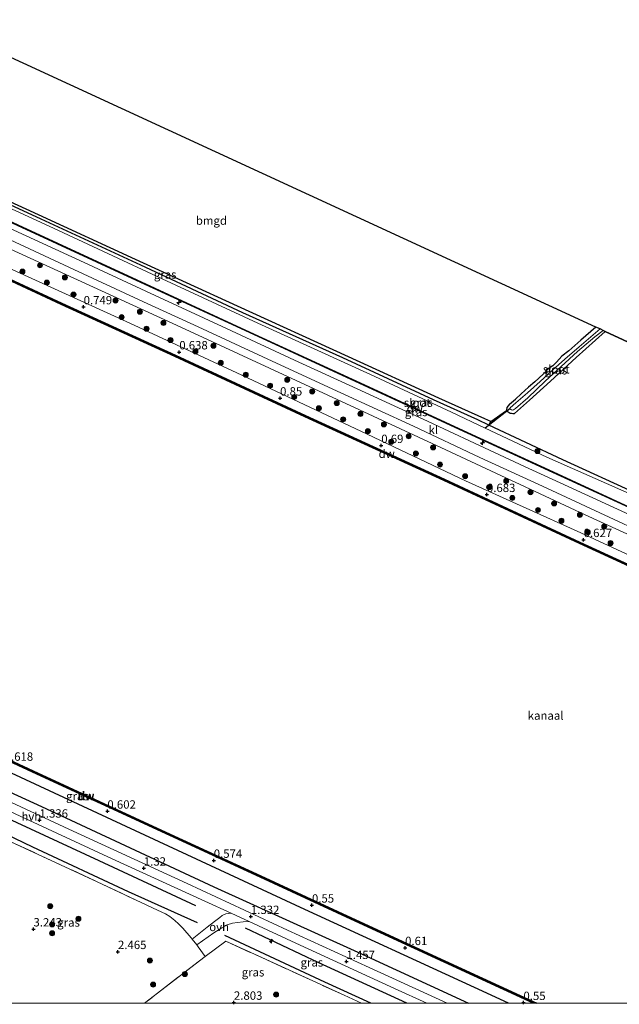
# Model space of a CAD drawing. Units: metres. Extents: x 140000 to 147098, y 443750 to 446931.
# Drawn here: x 146468 to 146647, y 443750 to 444044 of the extents above; entities that cross this region are included whole.
import ezdxf
from ezdxf.enums import TextEntityAlignment as Align

# ---------------------------------------------------------------- set-up
doc = ezdxf.new("R2010")
doc.units = ezdxf.units.M
doc.linetypes.add('IE-TERREINAFSCHEIDING', pattern=[10, 8, -2])
doc.layers.get('0').update_dxf_attribs({"lineweight": 25})
for name, color, linetype, lineweight in [('B-ME-AL-OVERIG-S-B1', 7, 'Continuous', 18), ('B-ME-GC-DAMWAND-GV-B6', 10, 'Continuous', 25), ('B-ME-GC-DAMWAND-L-B1', 10, 'Continuous', 25), ('B-ME-GR-BOMENRIJ-L-B1', 10, 'Continuous', 25), ('B-ME-GR-BOOM-S-B1', 93, 'Continuous', 18), ('B-ME-GR-BOS-GV-B6', 10, 'Continuous', 25), ('B-ME-GW-HOOGTEPUNT-S-B1', 10, 'Continuous', 25), ('B-ME-GW-INSTEEKWATERGANG-L-B1', 10, 'Continuous', 25), ('B-ME-GW-KRUINLIJN-L-B1', 93, 'Continuous', 18), ('B-ME-GW-TEENLIJN-L-B1', 93, 'Continuous', 18), ('B-ME-IE-GRASLAND-GV-B6', 93, 'Continuous', 18), ('B-ME-IE-GRONDWERKLIJN-GROND_INGERICHT-GV-B6', 253, 'Continuous', 18), ('B-ME-IE-TERREINAFSCHEIDING-DOORGANG-L-B1', 8, 'IE-TERREINAFSCHEIDING-KUNSTMATIG-OPEN', 18), ('B-ME-IE-TERREINAFSCHEIDING-HAAGRASTER-L-B1', 10, 'Continuous', 25), ('B-ME-IE-TERREINAFSCHEIDING-RASTERHEKWERK-L-B1', 8, 'IE-TERREINAFSCHEIDING', 18), ('B-ME-KG-KADASTRAAL-OPNAMEDTMGRENS-L-B1', 10, 'Continuous', 25), ('B-ME-KW-DUIKER-L-B1', 10, 'Continuous', 25), ('B-ME-OB-WATERLIJN-L-B1', 133, 'OB-WATERLIJN', 18), ('B-ME-OG-WATER-GV-B6', 153, 'Continuous', 18), ('B-ME-VH-VERH_SOORT-HALF_VERHARDING-GV-B6', 8, 'IE-TERREINAFSCHEIDING-NATUURLIJK-HOUTWAL', 18), ('B-ME-VH-VERH_SOORT-KLINKERS-GV-B6', 8, 'IE-TERREINAFSCHEIDING-NATUURLIJK-HOUTWAL', 18), ('B-ME-VH-VERH_SOORT-ONVERHARD-GV-B6', 8, 'Continuous', 18)]:
    doc.layers.add(name, color=color, linetype=linetype, lineweight=lineweight)
doc.styles.add('NLCS-ISO', font='NLCS-ISO.TTF')
doc.linetypes.add('IE-TERREINAFSCHEIDING-KUNSTMATIG-OPEN', pattern='A,7,-1.5,[67,NLCS.SHX,S=0.75,R=0,X=0,Y=0],-1.5', length=10)
doc.linetypes.add('IE-TERREINAFSCHEIDING-NATUURLIJK-HOUTWAL', pattern='A,7,-1.5,[67,NLCS.SHX,S=0.75,R=45,X=0,Y=0],-1.5,7,-1.5,[70,NLCS.SHX,S=0.75,R=0,X=0,Y=0],-1.5', length=20)
doc.linetypes.add('OB-WATERLIJN', pattern='A,10,[32,NLCS.SHX,S=2,R=0,X=0,Y=0],-12', length=22)

# ---------------------------------------------------------------- blocks, each defined once
blk = doc.blocks.new('boom')
blk.add_hatch(color=256).paths.add_polyline_path([(-0.75, 0, 1), (0.75, 0, 1)])
blk.add_circle((0, 0), 0.75)
blk = doc.blocks.new('hecto')
for p, q in [((0, 0.625), (-0.625, 0)), ((0, -0.625), (0, 0.625)), ((-0.625, 0), (0.625, 0)), ((0.625, 0), (0, -0.625))]:
    blk.add_line(p, q)
blk = doc.blocks.new('hoogtepunt')
for p, q in [((-0.5, 0), (0.5, 0)), ((0, 0.5), (0, -0.5))]:
    blk.add_line(p, q)

msp = doc.modelspace()

# ---------------------------------------------------------------- linework, layer by layer
at = {"layer": 'B-ME-GC-DAMWAND-GV-B6'}
for points in [[(146651.738, 443897.552, 3.134), (146627.631, 443908.699, 3.074), (146602.072, 443920.432, 3.074), (146571.208, 443934.674, 2.896), (146536.969, 443950.454, 2.896), (146503.168, 443966.068, 3.017), (146467.585, 443982.468, 2.989), (146438.604, 443995.815, 2.993), (146412.517, 444007.858, 3.197), (146412.602, 444008.039, 2.623), (146438.689, 443996, 2.623), (146467.67, 443982.653, 2.623), (146503.253, 443966.253, 2.623), (146537.054, 443950.639, 2.623), (146571.293, 443934.859, 2.623), (146602.157, 443920.617, 2.623), (146627.716, 443908.884, 2.623), (146651.823, 443897.736, 2.623)], [(146670.51, 443871.364, -0.16), (146635.552, 443887.451, -0.16), (146595.078, 443906.268, -0.16), (146553.539, 443925.319, -0.16), (146514.603, 443943.277, -0.16), (146480.676, 443958.884, -0.16), (146446.536, 443974.7, -0.16), (146415.724, 443988.85, -0.16), (146404.508, 443994.14, -0.16), (146404.695, 443994.543, 0.563), (146415.911, 443989.251, 0.392), (146446.721, 443975.102, 0.453), (146480.861, 443959.286, 0.509), (146514.788, 443943.679, 0.453), (146553.724, 443925.721, 0.437), (146595.263, 443906.67, 0.437), (146635.738, 443887.852, 0.457), (146670.696, 443871.765, 0.409)], [(146670.51, 443871.364, -0.16), (146635.552, 443887.451, -0.16), (146595.078, 443906.268, -0.16), (146553.539, 443925.319, -0.16), (146514.603, 443943.277, -0.16), (146480.676, 443958.884, -0.16), (146446.536, 443974.7, -0.16), (146415.724, 443988.85, -0.16), (146404.508, 443994.14, -0.16), (146404.695, 443994.543, 0.563), (146415.911, 443989.251, 0.392), (146446.721, 443975.102, 0.453), (146480.861, 443959.286, 0.509), (146514.788, 443943.679, 0.453), (146553.724, 443925.721, 0.437), (146595.263, 443906.67, 0.437), (146635.738, 443887.852, 0.457), (146670.696, 443871.765, 0.409)], [(146621.7072, 443750, 0.5047), (146595.106, 443762.247, 0.542), (146567.274, 443775.094, 0.542), (146540.099, 443787.698, 0.63), (146513.087, 443800.151, 0.634), (146472.101, 443819.099, 0.61), (146437.131, 443835.349, 0.574), (146403.456, 443850.976, 0.574), (146370.434, 443866.11, 0.574), (146353.759, 443873.847, 0.531), (146353.949, 443874.261, -0.16), (146370.625, 443866.525, -0.16), (146403.647, 443851.391, -0.16), (146437.323, 443835.763, -0.16), (146472.293, 443819.513, -0.16), (146513.278, 443800.565, -0.16), (146540.291, 443788.112, -0.16), (146567.466, 443775.508, -0.16), (146595.297, 443762.662, -0.16), (146622.7996, 443750, -0.16), (146621.7072, 443750, 0.5047)], [(146621.7072, 443750, 0.5047), (146595.106, 443762.247, 0.542), (146567.274, 443775.094, 0.542), (146540.099, 443787.698, 0.63), (146513.087, 443800.151, 0.634), (146472.101, 443819.099, 0.61), (146437.131, 443835.349, 0.574), (146403.456, 443850.976, 0.574), (146370.434, 443866.11, 0.574), (146353.759, 443873.847, 0.531), (146353.949, 443874.261, -0.16), (146370.625, 443866.525, -0.16), (146403.647, 443851.391, -0.16), (146437.323, 443835.763, -0.16), (146472.293, 443819.513, -0.16), (146513.278, 443800.565, -0.16), (146540.291, 443788.112, -0.16), (146567.466, 443775.508, -0.16), (146595.297, 443762.662, -0.16), (146622.7996, 443750, -0.16), (146621.7072, 443750, 0.5047)]]:
    msp.add_polyline3d(points, dxfattribs=at)
at = {"layer": 'B-ME-GC-DAMWAND-L-B1'}
for points in [[(146412.559, 444007.949, 3.197), (146438.646, 443995.907, 2.993), (146467.627, 443982.56, 2.989), (146503.21, 443966.16, 3.017), (146537.011, 443950.546, 2.896), (146571.25, 443934.766, 2.896), (146602.114, 443920.524, 3.074), (146627.673, 443908.791, 3.074), (146651.78, 443897.643, 3.134), (146684.108, 443882.654, 3.186), (146720.586, 443865.789, 3.251), (146757.716, 443848.781, 3.009), (146760.198, 443847.763, 3.1)], [(146751.326, 443834.171, 0.405), (146709.341, 443853.548, 0.409), (146670.596, 443871.55, 0.409), (146635.638, 443887.637, 0.457), (146595.164, 443906.454, 0.437), (146553.624, 443925.505, 0.437), (146514.689, 443943.463, 0.453), (146480.762, 443959.07, 0.509), (146446.622, 443974.886, 0.453), (146415.81, 443989.035, 0.392), (146404.595, 443994.327, 0.563)], [(146622.268, 443750, 0.504), (146595.204, 443762.46, 0.542), (146567.373, 443775.306, 0.542), (146540.198, 443787.91, 0.63), (146513.185, 443800.363, 0.634), (146472.199, 443819.311, 0.61), (146437.229, 443835.561, 0.574), (146403.554, 443851.189, 0.574), (146370.532, 443866.323, 0.574), (146353.856, 443874.06, 0.531)], [(146622.268, 443750, 0.504), (146595.204, 443762.46, 0.542), (146567.373, 443775.306, 0.542), (146540.198, 443787.91, 0.63), (146513.185, 443800.363, 0.634), (146472.199, 443819.311, 0.61), (146437.229, 443835.561, 0.574), (146403.554, 443851.189, 0.574), (146370.532, 443866.323, 0.574), (146353.856, 443874.06, 0.531)]]:
    msp.add_polyline3d(points, dxfattribs=at)
at = {"layer": 'B-ME-GR-BOMENRIJ-L-B1'}
for points in [[(146614.332, 443750, 0.785), (146604.186, 443754.681, 0.792), (146553.454, 443778.016, 0.836), (146502.843, 443801.492, 0.759), (146444.299, 443828.7, 0.759), (146400.981, 443848.869, 0.8), (146352.549, 443871.193, 0.838)], [(146614.332, 443750, 0.785), (146604.186, 443754.681, 0.792), (146553.454, 443778.016, 0.836), (146502.843, 443801.492, 0.759), (146444.299, 443828.7, 0.759), (146400.981, 443848.869, 0.8), (146352.549, 443871.193, 0.838)], [(146350.43, 443866.171, 1.61), (146388.005, 443848.842, 1.3), (146424.248, 443831.962, 1.171), (146474.725, 443808.809, 1.146), (146526.283, 443784.804, 1.199), (146569.34, 443765.229, 1.251), (146602.42, 443750, 1.251)], [(146350.43, 443866.171, 1.61), (146388.005, 443848.842, 1.3), (146424.248, 443831.962, 1.171), (146474.725, 443808.809, 1.146), (146526.283, 443784.804, 1.199), (146569.34, 443765.229, 1.251), (146602.42, 443750, 1.251)], [(146520.859, 443779.171, 1.489), (146492.016, 443792.6, 1.489), (146463.405, 443805.785, 1.687), (146421.411, 443825.361, 1.695), (146384.62, 443842.449, 1.61), (146347.447, 443859.25, 1.917)], [(146345.871, 443855.153, 1.973), (146364.69, 443846.252, 1.929), (146393.816, 443833.165, 1.933), (146423.067, 443819.423, 1.929), (146450.432, 443807.119, 1.933), (146472.059, 443796.77, 1.929), (146500.716, 443783.43, 1.751), (146521.294, 443774.139, 1.671)], [(146573.219, 443750, 1.899), (146559.421, 443756.346, 2.009), (146529.602, 443770.27, 1.598)], [(146573.219, 443750, 1.899), (146559.421, 443756.346, 2.009), (146529.602, 443770.27, 1.598)], [(146583.967, 443750, 1.562), (146557.702, 443762.061, 1.602), (146535.726, 443772.418, 1.541)], [(146583.967, 443750, 1.562), (146557.702, 443762.061, 1.602), (146535.726, 443772.418, 1.541)]]:
    msp.add_polyline3d(points, dxfattribs=at)
at = {"layer": 'B-ME-GR-BOS-GV-B6'}
msp.add_polyline3d([(146652.844, 443902.277, 3.223), (146630.657, 443912.434, 3.074), (146608.49, 443922.825, 3.074), (146609.063, 443923.906, 2.997), (146613.815, 443927.144, 3.047), (146614.006, 443926.957, 3.059), (146614.555, 443926.559, 3.093), (146614.857, 443926.41, 3.108), (146615.299, 443926.341, 3.114), (146615.635, 443926.331, 3.124), (146616.186, 443926.295, 3.234), (146620.69, 443930.304, 3.202), (146626.97, 443935.998, 3.195), (146634.56, 443943.077, 3.22), (146643.287, 443950.772, 3.098), (146686.325, 443930.835, 3.231)], dxfattribs=at)
at = {"layer": 'B-ME-GW-INSTEEKWATERGANG-L-B1'}
for p, q in [((146614.632, 443929.101, 3.014), (146616.466, 443930.594, 2.93)), ((146620.69, 443930.304, 3.202), (146616.186, 443926.295, 3.234))]:
    msp.add_line(p, q, dxfattribs=at)
for points in [[(146652.844, 443902.277, 3.223), (146630.657, 443912.434, 3.074), (146608.49, 443922.825, 3.074), (146605.158, 443924.387, 3.074), (146591.932, 443930.418, 3.078), (146564.86, 443942.926, 3.078), (146534.977, 443956.374, 3.074), (146504.509, 443970.625, 3.098), (146474.636, 443984.384, 3.098), (146442.848, 443999.059, 3.098), (146414.464, 444011.638, 3.234)], [(146640.48, 443952.135, 3.007), (146636.031, 443948.233, 3.007), (146632.453, 443945.056, 2.968), (146630.309, 443943.386, 3.119), (146628.739, 443941.583, 3.128), (146627.609, 443940.52, 3.095), (146626.279, 443939.664, 3.05), (146624.706, 443938.049, 3.002), (146622.274, 443935.771, 2.961), (146620.396, 443934.119, 2.953), (146618.163, 443932.13, 2.939), (146616.466, 443930.594, 2.93)], [(146643.287, 443950.772, 3.098), (146634.56, 443943.077, 3.22), (146626.97, 443935.998, 3.195), (146620.69, 443930.304, 3.202)], [(146614.632, 443929.101, 3.014), (146613.907, 443928.035, 3.047), (146613.777, 443927.369, 3.046), (146613.815, 443927.144, 3.047), (146614.006, 443926.957, 3.059), (146614.555, 443926.559, 3.093), (146614.857, 443926.41, 3.108), (146615.299, 443926.341, 3.114), (146615.635, 443926.331, 3.124), (146616.186, 443926.295, 3.234)]]:
    msp.add_polyline3d(points, dxfattribs=at)
at = {"layer": 'B-ME-GW-KRUINLIJN-L-B1'}
msp.add_polyline3d([(146953.9813, 443750, 3.0384), (146928.702, 443761.801, 3.055), (146899.849, 443775.082, 2.999), (146883.321, 443782.649, 3.043), (146871.853, 443787.374, 2.979), (146863.664, 443791.32, 2.974), (146856.515, 443795.265, 3.1), (146841.952, 443801.953, 3.092), (146820.208, 443811.955, 3.023), (146797.056, 443822.617, 3.019), (146779.917, 443830.518, 3.096), (146772.091, 443834.046, 3.1), (146763.394, 443837.709, 3.08), (146754.625, 443841.635, 2.896), (146734.227, 443851.243, 3.025), (146705.752, 443864.517, 2.981), (146675.907, 443878.388, 2.973), (146637.324, 443896.009, 2.953), (146595.682, 443915.424, 2.973), (146552.167, 443935.547, 2.973), (146515.085, 443952.675, 2.953), (146463.08, 443976.538, 3.005), (146431.037, 443991.283, 2.969), (146408.817, 444001.435, 3.072)], dxfattribs=at)
msp.add_polyline3d([(146953.9813, 443750, 3.0384), (146928.702, 443761.801, 3.055), (146899.849, 443775.082, 2.999), (146883.321, 443782.649, 3.043), (146871.853, 443787.374, 2.979), (146863.664, 443791.32, 2.974), (146856.515, 443795.265, 3.1), (146841.952, 443801.953, 3.092), (146820.208, 443811.955, 3.023), (146797.056, 443822.617, 3.019), (146779.917, 443830.518, 3.096), (146772.091, 443834.046, 3.1), (146763.394, 443837.709, 3.08), (146754.625, 443841.635, 2.896), (146734.227, 443851.243, 3.025), (146705.752, 443864.517, 2.981), (146675.907, 443878.388, 2.973), (146637.324, 443896.009, 2.953), (146595.682, 443915.424, 2.973), (146552.167, 443935.547, 2.973), (146515.085, 443952.675, 2.953), (146463.08, 443976.538, 3.005), (146431.037, 443991.283, 2.969), (146408.817, 444001.435, 3.072)], dxfattribs=at)
at = {"layer": 'B-ME-GW-TEENLIJN-L-B1'}
msp.add_polyline3d([(146406.238, 443996.618, 0.692), (146429.608, 443986.017, 0.755), (146459.341, 443972.367, 0.755), (146501.136, 443953.298, 0.816), (146533.143, 443938.433, 0.864), (146570.226, 443920.969, 0.78), (146601.498, 443906.203, 0.763), (146635.966, 443890.602, 0.767), (146667.165, 443876.181, 0.812), (146704.202, 443858.934, 0.775), (146724.952, 443849.365, 0.78), (146742.221, 443841.423, 0.634), (146752.411, 443836.623, 0.634), (146769.822, 443828.495, 0.636), (146799.769, 443814.747, 0.656), (146829.712, 443800.607, 0.676), (146857.222, 443788.139, 0.716), (146885.696, 443774.729, 0.716), (146906.753, 443765.351, 0.716), (146929.379, 443754.629, 0.716), (146939.5372, 443750, 0.7142)], dxfattribs=at)
msp.add_polyline3d([(146406.238, 443996.618, 0.692), (146429.608, 443986.017, 0.755), (146459.341, 443972.367, 0.755), (146501.136, 443953.298, 0.816), (146533.143, 443938.433, 0.864), (146570.226, 443920.969, 0.78), (146601.498, 443906.203, 0.763), (146635.966, 443890.602, 0.767), (146667.165, 443876.181, 0.812), (146704.202, 443858.934, 0.775), (146724.952, 443849.365, 0.78), (146742.221, 443841.423, 0.634), (146752.411, 443836.623, 0.634), (146769.822, 443828.495, 0.636), (146799.769, 443814.747, 0.656), (146829.712, 443800.607, 0.676), (146857.222, 443788.139, 0.716), (146885.696, 443774.729, 0.716), (146906.753, 443765.351, 0.716), (146929.379, 443754.629, 0.716), (146939.5372, 443750, 0.7142)], dxfattribs=at)
at = {"layer": 'B-ME-IE-GRASLAND-GV-B6'}
for points in [[(146651.388, 443901.972, 2.623), (146625.857, 443913.237, 2.623), (146607.364, 443921.945, 2.623), (146597.356, 443926.658, 2.623), (146573.113, 443937.959, 2.623), (146539.482, 443953.279, 2.623), (146510.817, 443966.539, 2.623), (146478.375, 443981.649, 2.623), (146440.779, 443998.95, 2.623), (146414.258, 444010.9, 2.623), (146414.464, 444011.638, 3.234), (146442.848, 443999.059, 3.098), (146474.636, 443984.384, 3.098), (146504.509, 443970.625, 3.098), (146534.977, 443956.374, 3.074), (146564.86, 443942.926, 3.078), (146591.932, 443930.418, 3.078), (146605.158, 443924.387, 3.074), (146608.49, 443922.825, 3.074)], [(146414.464, 444011.638, 3.234), (146414.428, 444012.842, 3.387), (146442.103, 444000.247, 3.223), (146473.924, 443985.648, 3.223), (146502.884, 443972.315, 3.223), (146533.357, 443958.376, 3.186), (146566.574, 443943.214, 3.19), (146593.539, 443930.858, 3.275), (146607.255, 443924.652, 3.114), (146609.063, 443923.906, 2.997), (146608.49, 443922.825, 3.074), (146605.158, 443924.387, 3.074), (146591.932, 443930.418, 3.078), (146564.86, 443942.926, 3.078), (146534.977, 443956.374, 3.074), (146504.509, 443970.625, 3.098), (146474.636, 443984.384, 3.098), (146442.848, 443999.059, 3.098), (146414.464, 444011.638, 3.234)], [(146663.69, 443890.021, 3.162), (146646.955, 443897.688, 3.137), (146629.815, 443905.515, 3.192), (146619.129, 443910.452, 3.224), (146604.21, 443917.404, 3.18), (146588.878, 443924.553, 3.179), (146569.179, 443933.625, 3.168), (146550.375, 443942.277, 3.2), (146530.061, 443951.73, 3.23), (146508.743, 443961.523, 3.204), (146487.526, 443971.416, 3.181), (146466.54, 443981.105, 3.154), (146445.637, 443990.76, 3.145), (146429.088, 443998.261, 3.142), (146409.645, 444007.245, 3.182), (146412.517, 444007.858, 3.197), (146438.604, 443995.815, 2.993), (146467.585, 443982.468, 2.989), (146503.168, 443966.068, 3.017), (146536.969, 443950.454, 2.896), (146571.208, 443934.674, 2.896), (146602.072, 443920.432, 3.074), (146627.631, 443908.699, 3.074), (146651.738, 443897.552, 3.134)], [(146675.907, 443878.388, 2.973), (146637.324, 443896.009, 2.953), (146595.682, 443915.424, 2.973), (146552.167, 443935.547, 2.973), (146515.085, 443952.675, 2.953), (146463.08, 443976.538, 3.005), (146431.037, 443991.283, 2.969), (146408.817, 444001.435, 3.072), (146408.518, 444004.558, 3.161), (146423.753, 443997.415, 3.164), (146446.599, 443986.946, 3.111), (146462.43, 443979.639, 3.127), (146484.396, 443969.365, 3.146), (146505.295, 443959.69, 3.141), (146521.574, 443952.158, 3.203), (146543.761, 443941.932, 3.189), (146564.253, 443932.47, 3.196), (146585.955, 443922.455, 3.206), (146605.841, 443913.169, 3.158), (146624.491, 443904.612, 3.106), (146644.486, 443895.344, 3.121), (146664.146, 443886.131, 3.1)], [(146675.907, 443878.388, 2.973), (146637.324, 443896.009, 2.953), (146595.682, 443915.424, 2.973), (146552.167, 443935.547, 2.973), (146515.085, 443952.675, 2.953), (146463.08, 443976.538, 3.005), (146431.037, 443991.283, 2.969), (146408.817, 444001.435, 3.072), (146408.518, 444004.558, 3.161), (146423.753, 443997.415, 3.164), (146446.599, 443986.946, 3.111), (146462.43, 443979.639, 3.127), (146484.396, 443969.365, 3.146), (146505.295, 443959.69, 3.141), (146521.574, 443952.158, 3.203), (146543.761, 443941.932, 3.189), (146564.253, 443932.47, 3.196), (146585.955, 443922.455, 3.206), (146605.841, 443913.169, 3.158), (146624.491, 443904.612, 3.106), (146644.486, 443895.344, 3.121), (146664.146, 443886.131, 3.1)], [(146667.165, 443876.181, 0.812), (146635.966, 443890.602, 0.767), (146601.498, 443906.203, 0.763), (146570.226, 443920.969, 0.78), (146533.143, 443938.433, 0.864), (146501.136, 443953.298, 0.816), (146459.341, 443972.367, 0.755), (146429.608, 443986.017, 0.755), (146406.238, 443996.618, 0.692), (146408.817, 444001.435, 3.072), (146431.037, 443991.283, 2.969), (146463.08, 443976.538, 3.005), (146515.085, 443952.675, 2.953), (146552.167, 443935.547, 2.973), (146595.682, 443915.424, 2.973), (146637.324, 443896.009, 2.953), (146675.907, 443878.388, 2.973)], [(146667.165, 443876.181, 0.812), (146635.966, 443890.602, 0.767), (146601.498, 443906.203, 0.763), (146570.226, 443920.969, 0.78), (146533.143, 443938.433, 0.864), (146501.136, 443953.298, 0.816), (146459.341, 443972.367, 0.755), (146429.608, 443986.017, 0.755), (146406.238, 443996.618, 0.692), (146408.817, 444001.435, 3.072), (146431.037, 443991.283, 2.969), (146463.08, 443976.538, 3.005), (146515.085, 443952.675, 2.953), (146552.167, 443935.547, 2.973), (146595.682, 443915.424, 2.973), (146637.324, 443896.009, 2.953), (146675.907, 443878.388, 2.973)], [(146670.696, 443871.765, 0.409), (146635.738, 443887.852, 0.457), (146595.263, 443906.67, 0.437), (146553.724, 443925.721, 0.437), (146514.788, 443943.679, 0.453), (146480.861, 443959.286, 0.509), (146446.721, 443975.102, 0.453), (146415.911, 443989.251, 0.392), (146404.695, 443994.543, 0.563), (146406.238, 443996.618, 0.692), (146429.608, 443986.017, 0.755), (146459.341, 443972.367, 0.755), (146501.136, 443953.298, 0.816), (146533.143, 443938.433, 0.864), (146570.226, 443920.969, 0.78), (146601.498, 443906.203, 0.763), (146635.966, 443890.602, 0.767), (146667.165, 443876.181, 0.812)], [(146670.696, 443871.765, 0.409), (146635.738, 443887.852, 0.457), (146595.263, 443906.67, 0.437), (146553.724, 443925.721, 0.437), (146514.788, 443943.679, 0.453), (146480.861, 443959.286, 0.509), (146446.721, 443975.102, 0.453), (146415.911, 443989.251, 0.392), (146404.695, 443994.543, 0.563), (146406.238, 443996.618, 0.692), (146429.608, 443986.017, 0.755), (146459.341, 443972.367, 0.755), (146501.136, 443953.298, 0.816), (146533.143, 443938.433, 0.864), (146570.226, 443920.969, 0.78), (146601.498, 443906.203, 0.763), (146635.966, 443890.602, 0.767), (146667.165, 443876.181, 0.812)], [(146641.804, 443951.585, 2.58), (146635.516, 443946.23, 2.63), (146631.199, 443942.568, 2.661), (146627.503, 443939.23, 2.681), (146623.807, 443935.9, 2.661), (146620.019, 443932.456, 2.578), (146616.609, 443929.456, 2.62), (146614.849, 443928.026, 2.73), (146614.751, 443927.699, 2.72), (146615.259, 443927.369, 2.727), (146615.502, 443927.312, 2.729), (146615.892, 443927.423, 2.732), (146616.509, 443927.75, 2.724), (146620.163, 443931.015, 2.652), (146625.353, 443935.918, 2.71), (146630.078, 443940.323, 2.725), (146635.039, 443944.814, 2.669), (146640.231, 443949.179, 2.603), (146642.699, 443951.105, 2.577), (146643.287, 443950.772, 3.098), (146634.56, 443943.077, 3.22), (146626.97, 443935.998, 3.195), (146620.69, 443930.304, 3.202), (146616.186, 443926.295, 3.234), (146615.635, 443926.331, 3.124), (146615.299, 443926.341, 3.114), (146614.857, 443926.41, 3.108), (146614.555, 443926.559, 3.093), (146614.006, 443926.957, 3.059), (146613.815, 443927.144, 3.047), (146613.777, 443927.369, 3.046), (146613.907, 443928.035, 3.047), (146614.632, 443929.101, 3.014), (146616.466, 443930.594, 2.93), (146618.163, 443932.13, 2.939), (146620.396, 443934.119, 2.953), (146622.274, 443935.771, 2.961), (146624.706, 443938.049, 3.002), (146626.279, 443939.664, 3.05), (146627.609, 443940.52, 3.095), (146628.739, 443941.583, 3.128), (146630.309, 443943.386, 3.119), (146632.453, 443945.056, 2.968), (146636.031, 443948.233, 3.007), (146640.48, 443952.135, 3.007), (146640.498, 443952.127, 2.884), (146641.804, 443951.585, 2.58)], [(146608.49, 443922.825, 3.074), (146630.657, 443912.434, 3.074), (146652.844, 443902.277, 3.223)], [(146596.0213, 443750, 1.4903), (146572.747, 443760.653, 1.372), (146548.31, 443771.884, 1.4), (146518.301, 443785.816, 1.384), (146482.95, 443802.062, 1.412), (146451.314, 443816.69, 1.453), (146417.802, 443832.07, 1.481), (146383.841, 443847.792, 1.481), (146349.296, 443863.506, 1.395), (146353.759, 443873.847, 0.531), (146370.434, 443866.11, 0.574), (146403.456, 443850.976, 0.574), (146437.131, 443835.349, 0.574), (146472.101, 443819.099, 0.61), (146513.087, 443800.151, 0.634), (146540.099, 443787.698, 0.63), (146567.274, 443775.094, 0.542), (146595.106, 443762.247, 0.542), (146621.7072, 443750, 0.5047), (146596.0213, 443750, 1.4903)], [(146596.0213, 443750, 1.4903), (146572.747, 443760.653, 1.372), (146548.31, 443771.884, 1.4), (146518.301, 443785.816, 1.384), (146482.95, 443802.062, 1.412), (146451.314, 443816.69, 1.453), (146417.802, 443832.07, 1.481), (146383.841, 443847.792, 1.481), (146349.296, 443863.506, 1.395), (146353.759, 443873.847, 0.531), (146370.434, 443866.11, 0.574), (146403.456, 443850.976, 0.574), (146437.131, 443835.349, 0.574), (146472.101, 443819.099, 0.61), (146513.087, 443800.151, 0.634), (146540.099, 443787.698, 0.63), (146567.274, 443775.094, 0.542), (146595.106, 443762.247, 0.542), (146621.7072, 443750, 0.5047), (146596.0213, 443750, 1.4903)], [(146466.902, 443806.65, 1.368), (146495.905, 443793.185, 1.34), (146523.582, 443780.55, 1.344), (146531.47, 443776.909, 1.357), (146529.906, 443776.689, 1.356), (146528.812, 443776.241, 1.356), (146528.114, 443775.668, 1.356), (146526.49, 443774.424, 1.396), (146524.264, 443772.731, 1.473), (146519.843, 443769.151, 1.828), (146519.496, 443769.593, 1.828), (146517.04, 443772.398, 1.775), (146515.753, 443773.695, 1.719), (146514.635, 443774.717, 1.719), (146513.089, 443775.957, 1.719), (146511.839, 443776.709, 1.683), (146509.478, 443777.869, 1.683), (146504.562, 443780.121, 1.828), (146491.418, 443786.325, 1.973), (146465.651, 443798.284, 2.122)], [(146443.191, 443750, 3.2513), (146442.047, 443750.658, 3.235), (146443.992, 443754.563, 3.082), (146445.575, 443757.698, 2.824), (146454.776, 443776.438, 3.573), (146465.651, 443798.284, 2.122), (146491.418, 443786.325, 1.973), (146504.562, 443780.121, 1.828), (146509.478, 443777.869, 1.683), (146511.839, 443776.709, 1.683), (146513.089, 443775.957, 1.719), (146514.635, 443774.717, 1.719), (146515.753, 443773.695, 1.719), (146517.04, 443772.398, 1.775), (146519.496, 443769.593, 1.828), (146519.843, 443769.151, 1.828), (146521.2, 443767.422, 1.828), (146521.639, 443766.862, 1.828), (146523.657, 443764.019, 2.021), (146505.5935, 443750, 2.6649), (146443.191, 443750, 3.2513)], [(146443.191, 443750, 3.2513), (146442.047, 443750.658, 3.235), (146443.992, 443754.563, 3.082), (146445.575, 443757.698, 2.824), (146454.776, 443776.438, 3.573), (146465.651, 443798.284, 2.122), (146491.418, 443786.325, 1.973), (146504.562, 443780.121, 1.828), (146509.478, 443777.869, 1.683), (146511.839, 443776.709, 1.683), (146513.089, 443775.957, 1.719), (146514.635, 443774.717, 1.719), (146515.753, 443773.695, 1.719), (146517.04, 443772.398, 1.775), (146519.496, 443769.593, 1.828), (146519.843, 443769.151, 1.828), (146521.2, 443767.422, 1.828), (146521.639, 443766.862, 1.828), (146523.657, 443764.019, 2.021), (146505.5935, 443750, 2.6649), (146443.191, 443750, 3.2513)], [(146570.4063, 443750, 2.0803), (146565.236, 443752.385, 2.106), (146540.603, 443763.651, 1.929), (146529.916, 443768.522, 1.747), (146523.657, 443764.019, 2.021), (146521.639, 443766.862, 1.828), (146521.2, 443767.422, 1.828), (146526.333, 443771.039, 1.437), (146528.718, 443772.573, 1.408), (146530.242, 443773.464, 1.364), (146531.894, 443773.974, 1.364), (146533.375, 443774.124, 1.364), (146535.038, 443774.317, 1.368), (146536.83, 443774.435, 1.366), (146550.82, 443767.977, 1.388), (146580.305, 443754.405, 1.449), (146589.9935, 443750, 1.4591), (146570.4063, 443750, 2.0803)], [(146570.4063, 443750, 2.0803), (146565.236, 443752.385, 2.106), (146540.603, 443763.651, 1.929), (146529.916, 443768.522, 1.747), (146523.657, 443764.019, 2.021), (146521.639, 443766.862, 1.828), (146521.2, 443767.422, 1.828), (146526.333, 443771.039, 1.437), (146528.718, 443772.573, 1.408), (146530.242, 443773.464, 1.364), (146531.894, 443773.974, 1.364), (146533.375, 443774.124, 1.364), (146535.038, 443774.317, 1.368), (146536.83, 443774.435, 1.366), (146550.82, 443767.977, 1.388), (146580.305, 443754.405, 1.449), (146589.9935, 443750, 1.4591), (146570.4063, 443750, 2.0803)], [(146505.5935, 443750, 2.6649), (146523.657, 443764.019, 2.021), (146529.916, 443768.522, 1.747), (146540.603, 443763.651, 1.929), (146565.236, 443752.385, 2.106), (146570.4063, 443750, 2.0803), (146505.5935, 443750, 2.6649)], [(146505.5935, 443750, 2.6649), (146523.657, 443764.019, 2.021), (146529.916, 443768.522, 1.747), (146540.603, 443763.651, 1.929), (146565.236, 443752.385, 2.106), (146570.4063, 443750, 2.0803), (146505.5935, 443750, 2.6649)]]:
    msp.add_polyline3d(points, dxfattribs=at)
at = {"layer": 'B-ME-IE-GRONDWERKLIJN-GROND_INGERICHT-GV-B6'}
msp.add_polyline3d([(146441.067, 444044.004, 2.991), (146640.48, 443952.135, 3.007), (146636.031, 443948.233, 3.007), (146632.453, 443945.056, 2.968), (146630.309, 443943.386, 3.119), (146628.739, 443941.583, 3.128), (146627.609, 443940.52, 3.095), (146626.279, 443939.664, 3.05), (146624.706, 443938.049, 3.002), (146622.274, 443935.771, 2.961), (146620.396, 443934.119, 2.953), (146618.163, 443932.13, 2.939), (146616.466, 443930.594, 2.93), (146614.632, 443929.101, 3.014), (146613.907, 443928.035, 3.047), (146613.777, 443927.369, 3.046), (146613.815, 443927.144, 3.047), (146609.063, 443923.906, 2.997), (146607.255, 443924.652, 3.114), (146593.539, 443930.858, 3.275), (146566.574, 443943.214, 3.19), (146533.357, 443958.376, 3.186), (146502.884, 443972.315, 3.223), (146473.924, 443985.648, 3.223), (146442.103, 444000.247, 3.223)], dxfattribs=at)
at = {"layer": 'B-ME-IE-TERREINAFSCHEIDING-DOORGANG-L-B1'}
msp.add_polyline3d([(146519.496, 443769.593, 1.828), (146519.843, 443769.151, 1.828), (146521.2, 443767.422, 1.828), (146521.639, 443766.862, 1.828)], dxfattribs=at)
at = {"layer": 'B-ME-IE-TERREINAFSCHEIDING-HAAGRASTER-L-B1'}
msp.add_polyline3d([(146609.063, 443923.906, 2.997), (146607.255, 443924.652, 3.114), (146593.539, 443930.858, 3.275), (146566.574, 443943.214, 3.19), (146533.357, 443958.376, 3.186), (146502.884, 443972.315, 3.223), (146473.924, 443985.648, 3.223), (146442.103, 444000.247, 3.223), (146414.428, 444012.842, 3.387)], dxfattribs=at)
at = {"layer": 'B-ME-IE-TERREINAFSCHEIDING-RASTERHEKWERK-L-B1'}
for p, q in [((146521.639, 443766.862, 1.828), (146523.657, 443764.019, 2.021)), ((146523.657, 443764.019, 2.021), (146505.5935, 443750, 2.6649)), ((146523.657, 443764.019, 2.021), (146505.5935, 443750, 2.6649))]:
    msp.add_line(p, q, dxfattribs=at)
for points in [[(146465.651, 443798.284, 2.122), (146491.418, 443786.325, 1.973), (146504.562, 443780.121, 1.828), (146509.478, 443777.869, 1.683), (146511.839, 443776.709, 1.683), (146513.089, 443775.957, 1.719), (146514.635, 443774.717, 1.719), (146515.753, 443773.695, 1.719), (146517.04, 443772.398, 1.775), (146519.496, 443769.593, 1.828)], [(146523.657, 443764.019, 2.021), (146529.916, 443768.522, 1.747), (146540.603, 443763.651, 1.929), (146565.236, 443752.385, 2.106), (146570.4063, 443750, 2.0803)], [(146523.657, 443764.019, 2.021), (146529.916, 443768.522, 1.747), (146540.603, 443763.651, 1.929), (146565.236, 443752.385, 2.106), (146570.4063, 443750, 2.0803)]]:
    msp.add_polyline3d(points, dxfattribs=at)
at = {"layer": 'B-ME-KG-KADASTRAAL-OPNAMEDTMGRENS-L-B1'}
msp.add_polyline3d([(146686.325, 443930.835, 3.231), (146643.287, 443950.772, 3.098), (146642.699, 443951.105, 2.577), (146641.983, 443951.511, 2.199), (146641.804, 443951.585, 2.58), (146640.498, 443952.127, 2.884), (146640.48, 443952.135, 3.007), (146441.067, 444044.004, 2.991)], dxfattribs=at)
msp.add_polyline3d([(146686.325, 443930.835, 3.231), (146643.287, 443950.772, 3.098), (146642.699, 443951.105, 2.577), (146641.983, 443951.511, 2.199), (146641.804, 443951.585, 2.58), (146640.498, 443952.127, 2.884), (146640.48, 443952.135, 3.007), (146441.067, 444044.004, 2.991)], dxfattribs=at)
at = {"layer": 'B-ME-KW-DUIKER-L-B1'}
msp.add_line((146614.751, 443927.699, 2.72), (146607.364, 443921.945, 2.623), dxfattribs=at)
at = {"layer": 'B-ME-OB-WATERLIJN-L-B1'}
for points in [[(146933.2719, 443750, -0.13), (146916.782, 443757.592, -0.13), (146887.737, 443771.006, -0.13), (146863.091, 443782.373, -0.13), (146832.697, 443796.411, -0.13), (146808.102, 443807.708, -0.13), (146784.434, 443818.699, -0.13), (146758.202, 443830.784, -0.13), (146751.24, 443833.985, -0.13), (146709.255, 443853.362, -0.16), (146670.51, 443871.364, -0.16), (146635.552, 443887.451, -0.16), (146595.078, 443906.268, -0.16), (146553.539, 443925.319, -0.16), (146514.603, 443943.277, -0.16), (146480.676, 443958.884, -0.16), (146446.536, 443974.7, -0.16), (146415.724, 443988.85, -0.16), (146404.508, 443994.14, -0.16)], [(146933.2719, 443750, -0.13), (146916.782, 443757.592, -0.13), (146887.737, 443771.006, -0.13), (146863.091, 443782.373, -0.13), (146832.697, 443796.411, -0.13), (146808.102, 443807.708, -0.13), (146784.434, 443818.699, -0.13), (146758.202, 443830.784, -0.13), (146751.24, 443833.985, -0.13), (146709.255, 443853.362, -0.16), (146670.51, 443871.364, -0.16), (146635.552, 443887.451, -0.16), (146595.078, 443906.268, -0.16), (146553.539, 443925.319, -0.16), (146514.603, 443943.277, -0.16), (146480.676, 443958.884, -0.16), (146446.536, 443974.7, -0.16), (146415.724, 443988.85, -0.16), (146404.508, 443994.14, -0.16)], [(146622.7996, 443750, -0.16), (146595.297, 443762.662, -0.16), (146567.466, 443775.508, -0.16), (146540.291, 443788.112, -0.16), (146513.278, 443800.565, -0.16), (146472.293, 443819.513, -0.16), (146437.323, 443835.763, -0.16), (146403.647, 443851.391, -0.16), (146370.625, 443866.525, -0.16), (146353.949, 443874.261, -0.16)], [(146622.7996, 443750, -0.16), (146595.297, 443762.662, -0.16), (146567.466, 443775.508, -0.16), (146540.291, 443788.112, -0.16), (146513.278, 443800.565, -0.16), (146472.293, 443819.513, -0.16), (146437.323, 443835.763, -0.16), (146403.647, 443851.391, -0.16), (146370.625, 443866.525, -0.16), (146353.949, 443874.261, -0.16)]]:
    msp.add_polyline3d(points, dxfattribs=at)
at = {"layer": 'B-ME-OG-WATER-GV-B6'}
for points in [[(146651.823, 443897.736, 2.623), (146627.716, 443908.884, 2.623), (146602.157, 443920.617, 2.623), (146571.293, 443934.859, 2.623), (146537.054, 443950.639, 2.623), (146503.253, 443966.253, 2.623), (146467.67, 443982.653, 2.623), (146438.689, 443996, 2.623), (146412.602, 444008.039, 2.623), (146414.258, 444010.9, 2.623), (146440.779, 443998.95, 2.623), (146478.375, 443981.649, 2.623), (146510.817, 443966.539, 2.623), (146539.482, 443953.279, 2.623), (146573.113, 443937.959, 2.623), (146597.356, 443926.658, 2.623), (146607.364, 443921.945, 2.623), (146625.857, 443913.237, 2.623), (146651.388, 443901.972, 2.623)], [(146622.7996, 443750, -0.16), (146595.297, 443762.662, -0.16), (146567.466, 443775.508, -0.16), (146540.291, 443788.112, -0.16), (146513.278, 443800.565, -0.16), (146472.293, 443819.513, -0.16), (146437.323, 443835.763, -0.16), (146403.647, 443851.391, -0.16), (146370.625, 443866.525, -0.16), (146353.949, 443874.261, -0.16), (146404.508, 443994.14, -0.16), (146415.724, 443988.85, -0.16), (146446.536, 443974.7, -0.16), (146480.676, 443958.884, -0.16), (146514.603, 443943.277, -0.16), (146553.539, 443925.319, -0.16), (146595.078, 443906.268, -0.16), (146635.552, 443887.451, -0.16), (146670.51, 443871.364, -0.16)], [(146622.7996, 443750, -0.16), (146595.297, 443762.662, -0.16), (146567.466, 443775.508, -0.16), (146540.291, 443788.112, -0.16), (146513.278, 443800.565, -0.16), (146472.293, 443819.513, -0.16), (146437.323, 443835.763, -0.16), (146403.647, 443851.391, -0.16), (146370.625, 443866.525, -0.16), (146353.949, 443874.261, -0.16), (146404.508, 443994.14, -0.16), (146415.724, 443988.85, -0.16), (146446.536, 443974.7, -0.16), (146480.676, 443958.884, -0.16), (146514.603, 443943.277, -0.16), (146553.539, 443925.319, -0.16), (146595.078, 443906.268, -0.16), (146635.552, 443887.451, -0.16), (146670.51, 443871.364, -0.16)], [(146642.699, 443951.105, 2.577), (146640.231, 443949.179, 2.603), (146635.039, 443944.814, 2.669), (146630.078, 443940.323, 2.725), (146625.353, 443935.918, 2.71), (146620.163, 443931.015, 2.652), (146616.509, 443927.75, 2.724), (146615.892, 443927.423, 2.732), (146615.502, 443927.312, 2.729), (146615.259, 443927.369, 2.727), (146614.751, 443927.699, 2.72), (146614.849, 443928.026, 2.73), (146616.609, 443929.456, 2.62), (146620.019, 443932.456, 2.578), (146623.807, 443935.9, 2.661), (146627.503, 443939.23, 2.681), (146631.199, 443942.568, 2.661), (146635.516, 443946.23, 2.63), (146641.804, 443951.585, 2.58), (146641.983, 443951.511, 2.199), (146642.699, 443951.105, 2.577)], [(146933.2719, 443750, -0.13), (146622.7996, 443750, -0.16)], [(146933.2719, 443750, -0.13), (146622.7996, 443750, -0.16)]]:
    msp.add_polyline3d(points, dxfattribs=at)
at = {"layer": 'B-ME-VH-VERH_SOORT-HALF_VERHARDING-GV-B6'}
msp.add_polyline3d([(146589.9935, 443750, 1.4591), (146580.305, 443754.405, 1.449), (146550.82, 443767.977, 1.388), (146536.83, 443774.435, 1.366), (146531.47, 443776.909, 1.357), (146523.582, 443780.55, 1.344), (146495.905, 443793.185, 1.34), (146466.902, 443806.65, 1.368), (146434.988, 443821.578, 1.505), (146405.139, 443835.143, 1.461), (146378.555, 443847.319, 1.392), (146348.348, 443861.22, 1.323), (146349.296, 443863.506, 1.395), (146383.841, 443847.792, 1.481), (146417.802, 443832.07, 1.481), (146451.314, 443816.69, 1.453), (146482.95, 443802.062, 1.412), (146518.301, 443785.816, 1.384), (146548.31, 443771.884, 1.4), (146572.747, 443760.653, 1.372), (146596.0213, 443750, 1.4903), (146589.9935, 443750, 1.4591)], dxfattribs=at)
msp.add_polyline3d([(146589.9935, 443750, 1.4591), (146580.305, 443754.405, 1.449), (146550.82, 443767.977, 1.388), (146536.83, 443774.435, 1.366), (146531.47, 443776.909, 1.357), (146523.582, 443780.55, 1.344), (146495.905, 443793.185, 1.34), (146466.902, 443806.65, 1.368), (146434.988, 443821.578, 1.505), (146405.139, 443835.143, 1.461), (146378.555, 443847.319, 1.392), (146348.348, 443861.22, 1.323), (146349.296, 443863.506, 1.395), (146383.841, 443847.792, 1.481), (146417.802, 443832.07, 1.481), (146451.314, 443816.69, 1.453), (146482.95, 443802.062, 1.412), (146518.301, 443785.816, 1.384), (146548.31, 443771.884, 1.4), (146572.747, 443760.653, 1.372), (146596.0213, 443750, 1.4903), (146589.9935, 443750, 1.4591)], dxfattribs=at)
at = {"layer": 'B-ME-VH-VERH_SOORT-KLINKERS-GV-B6'}
for points in [[(146664.146, 443886.131, 3.1), (146644.486, 443895.344, 3.121), (146624.491, 443904.612, 3.106), (146605.841, 443913.169, 3.158), (146585.955, 443922.455, 3.206), (146564.253, 443932.47, 3.196), (146543.761, 443941.932, 3.189), (146521.574, 443952.158, 3.203), (146505.295, 443959.69, 3.141), (146484.396, 443969.365, 3.146), (146462.43, 443979.639, 3.127)], [(146466.54, 443981.105, 3.154), (146487.526, 443971.416, 3.181), (146508.743, 443961.523, 3.204), (146530.061, 443951.73, 3.23), (146550.375, 443942.277, 3.2), (146569.179, 443933.625, 3.168), (146588.878, 443924.553, 3.179), (146604.21, 443917.404, 3.18), (146619.129, 443910.452, 3.224), (146629.815, 443905.515, 3.192), (146646.955, 443897.688, 3.137), (146663.69, 443890.021, 3.162)]]:
    msp.add_polyline3d(points, dxfattribs=at)
at = {"layer": 'B-ME-VH-VERH_SOORT-ONVERHARD-GV-B6'}
msp.add_polyline3d([(146536.83, 443774.435, 1.366), (146535.038, 443774.317, 1.368), (146533.375, 443774.124, 1.364), (146531.894, 443773.974, 1.364), (146530.242, 443773.464, 1.364), (146528.718, 443772.573, 1.408), (146526.333, 443771.039, 1.437), (146521.2, 443767.422, 1.828), (146519.843, 443769.151, 1.828), (146524.264, 443772.731, 1.473), (146526.49, 443774.424, 1.396), (146528.114, 443775.668, 1.356), (146528.812, 443776.241, 1.356), (146529.906, 443776.689, 1.356), (146531.47, 443776.909, 1.357), (146536.83, 443774.435, 1.366)], dxfattribs=at)

# ---------------------------------------------------------------- block references
at = {"layer": 'B-ME-AL-OVERIG-S-B1', "rotation": 90}
for p in [(146515.855, 443959.486, 3.165), (146606.586, 443917.511, 3.248), (146543.523, 443768.577, 1.88)]:
    msp.add_blockref('hecto', p, dxfattribs=at)
at = {"layer": 'B-ME-GR-BOOM-S-B1', "rotation": 90}
for p in [(146474.32, 443970.574, 2.993), (146469.07, 443968.697, 1.388), (146481.79, 443966.979, 3.046), (146476.383, 443965.403, 1.27), (146484.336, 443961.85, 1.417), (146496.929, 443960.066, 3.026), (146498.733, 443955.099, 1.488), (146504.186, 443956.721, 3.08), (146506.179, 443951.628, 1.624), (146511.233, 443953.365, 3.103), (146513.337, 443948.249, 1.49), (146526.156, 443946.547, 3.129), (146520.795, 443944.828, 1.6), (146528.347, 443941.441, 1.594), (146535.817, 443937.867, 1.596), (146543.114, 443934.606, 1.692), (146548.22, 443936.335, 3.106), (146550.33, 443931.215, 1.598), (146555.695, 443932.849, 3.064), (146563.038, 443929.416, 3.066), (146557.695, 443927.852, 1.489), (146570.101, 443926.153, 3.029), (146564.951, 443924.543, 1.503), (146577.113, 443923.019, 3.073), (146572.327, 443921.025, 1.569), (146584.533, 443919.482, 3.087), (146579.334, 443917.86, 1.617), (146591.816, 443916.153, 3.058), (146586.688, 443914.347, 1.545), (146623.024, 443915.056, 3.366), (146593.901, 443911.035, 1.607), (146601.386, 443907.539, 1.502), (146613.717, 443906.118, 3.017), (146608.596, 443904.277, 1.516), (146620.952, 443902.769, 3.025), (146615.521, 443901.059, 1.506), (146628.012, 443899.4, 3.023), (146623.187, 443897.448, 1.379), (146635.719, 443895.999, 3.027), (146630.196, 443894.226, 1.408), (146638.065, 443890.776, 1.411), (146642.99, 443892.524, 2.988), (146644.891, 443887.553, 1.441), (146477.399, 443779.007, 2.953), (146485.819, 443775.26, 2.541), (146477.94, 443773.566, 3.078), (146477.958, 443770.929, 3.211), (146507.181, 443762.767, 1.969), (146517.642, 443758.725, 2.146), (146508.141, 443755.572, 2.295), (146544.906, 443752.586, 2.678)]:
    msp.add_blockref('boom', p, dxfattribs=at)
at = {"layer": 'B-ME-GW-HOOGTEPUNT-S-B1', "rotation": 90}
for p in [(146487.367, 443958.134, 0.749), (146487.367, 443958.134, 0.749), (146515.954, 443944.663, 0.638), (146515.954, 443944.663, 0.638), (146546.095, 443930.862, 0.85), (146546.095, 443930.862, 0.85), (146576.333, 443916.679, 0.69), (146576.333, 443916.679, 0.69), (146607.924, 443902.029, 0.683), (146607.924, 443902.029, 0.683), (146636.827, 443888.569, 0.627), (146636.827, 443888.569, 0.627), (146474.188, 443804.708, 1.336), (146474.188, 443804.708, 1.336), (146494.465, 443807.39, 0.602), (146494.465, 443807.39, 0.602), (146505.356, 443790.352, 1.32), (146505.356, 443790.352, 1.32), (146526.264, 443792.691, 0.574), (146526.264, 443792.691, 0.574), (146555.618, 443779.301, 0.55), (146555.618, 443779.301, 0.55), (146537.365, 443775.899, 1.332), (146537.365, 443775.899, 1.332), (146472.372, 443772.176, 3.243), (146472.372, 443772.176, 3.243), (146583.465, 443766.603, 0.61), (146583.465, 443766.603, 0.61), (146497.634, 443765.419, 2.465), (146497.634, 443765.419, 2.465), (146565.94, 443762.443, 1.457), (146565.94, 443762.443, 1.457), (146532.298, 443750.267, 2.803), (146532.298, 443750.267, 2.803), (146618.841, 443750.186, 0.55), (146618.841, 443750.186, 0.55)]:
    msp.add_blockref('hoogtepunt', p, dxfattribs=at)

# ---------------------------------------------------------------- texts
at = {"layer": 'B-ME-GC-DAMWAND-GV-B6', "ltscale": 0.2, "style": 'NLCS-ISO'}
for p in [(146586.3803, 443927.7762), (146488.1932, 443811.9494), (146488.1932, 443811.9494)]:
    msp.add_text('dw', height=2.5, dxfattribs=at).set_placement(p, align=Align.MIDDLE_CENTER)
at = {"layer": 'B-ME-GC-DAMWAND-L-B1', "ltscale": 0.2, "style": 'NLCS-ISO'}
for p in [(146586.3494, 443927.7897), (146577.9651, 443914.2594), (146488.0566, 443812.0184), (146488.0566, 443812.0184)]:
    msp.add_text('dw', height=2.5, dxfattribs=at).set_placement(p, align=Align.MIDDLE_CENTER)
at = {"layer": 'B-ME-GW-HOOGTEPUNT-S-B1', "ltscale": 0.2, "style": 'NLCS-ISO'}
for s, p in [('0.749', (146487.367, 443958.134, 0.749)), ('0.749', (146487.367, 443958.134, 0.749)), ('0.638', (146515.954, 443944.663, 0.638)), ('0.638', (146515.954, 443944.663, 0.638)), ('0.85', (146546.095, 443930.862, 0.85)), ('0.85', (146546.095, 443930.862, 0.85)), ('0.69', (146576.333, 443916.679, 0.69)), ('0.69', (146576.333, 443916.679, 0.69)), ('0.683', (146607.924, 443902.029, 0.683)), ('0.683', (146607.924, 443902.029, 0.683)), ('0.627', (146636.827, 443888.569, 0.627)), ('0.627', (146636.827, 443888.569, 0.627)), ('0.618', (146463.766, 443821.704, 0.618)), ('0.618', (146463.766, 443821.704, 0.618)), ('1.336', (146474.188, 443804.708, 1.336)), ('1.336', (146474.188, 443804.708, 1.336)), ('0.602', (146494.465, 443807.39, 0.602)), ('0.602', (146494.465, 443807.39, 0.602)), ('1.32', (146505.356, 443790.352, 1.32)), ('1.32', (146505.356, 443790.352, 1.32)), ('0.574', (146526.264, 443792.691, 0.574)), ('0.574', (146526.264, 443792.691, 0.574)), ('0.55', (146555.618, 443779.301, 0.55)), ('0.55', (146555.618, 443779.301, 0.55)), ('1.332', (146537.365, 443775.899, 1.332)), ('1.332', (146537.365, 443775.899, 1.332)), ('3.243', (146472.372, 443772.176, 3.243)), ('3.243', (146472.372, 443772.176, 3.243)), ('0.61', (146583.465, 443766.603, 0.61)), ('0.61', (146583.465, 443766.603, 0.61)), ('2.465', (146497.634, 443765.419, 2.465)), ('2.465', (146497.634, 443765.419, 2.465)), ('1.457', (146565.94, 443762.443, 1.457)), ('1.457', (146565.94, 443762.443, 1.457)), ('2.803', (146532.298, 443750.267, 2.803)), ('2.803', (146532.298, 443750.267, 2.803)), ('0.55', (146618.841, 443750.186, 0.55)), ('0.55', (146618.841, 443750.186, 0.55))]:
    msp.add_text(s, height=2.5, dxfattribs=at).set_placement(p, align=Align.BOTTOM_LEFT)
at = {"layer": 'B-ME-IE-GRASLAND-GV-B6', "ltscale": 0.2, "style": 'NLCS-ISO'}
for p in [(146511.7455, 443967.8335), (146628.532, 443939.215), (146588.337, 443929.557), (146586.766, 443926.7325), (146485.5016, 443811.9235), (146485.5016, 443811.9235), (146482.852, 443774.142), (146482.852, 443774.142), (146555.5968, 443762.2175), (146555.5968, 443762.2175), (146537.9999, 443759.261), (146537.9999, 443759.261)]:
    msp.add_text('gras', height=2.5, dxfattribs=at).set_placement(p, align=Align.MIDDLE_CENTER)
at = {"layer": 'B-ME-IE-GRONDWERKLIJN-GROND_INGERICHT-GV-B6', "ltscale": 0.2, "style": 'NLCS-ISO'}
msp.add_text('bmgd', height=2.5, dxfattribs=at).set_placement((146525.5577, 443983.9522), align=Align.MIDDLE_CENTER)
at = {"layer": 'B-ME-OG-WATER-GV-B6', "ltscale": 0.2, "style": 'NLCS-ISO'}
for s, p in [('sloot', (146628.6411, 443939.5002)), ('sloot', (146587.0824, 443929.5047)), ('kanaal', (146625.475, 443835.9992)), ('kanaal', (146625.475, 443835.9992))]:
    msp.add_text(s, height=2.5, dxfattribs=at).set_placement(p, align=Align.MIDDLE_CENTER)
at = {"layer": 'B-ME-VH-VERH_SOORT-HALF_VERHARDING-GV-B6', "ltscale": 0.2, "style": 'NLCS-ISO'}
msp.add_text('hvh', height=2.5, dxfattribs=at).set_placement((146471.7386, 443805.8476), align=Align.MIDDLE_CENTER)
msp.add_text('hvh', height=2.5, dxfattribs=at).set_placement((146471.7386, 443805.8476), align=Align.MIDDLE_CENTER)
at = {"layer": 'B-ME-VH-VERH_SOORT-KLINKERS-GV-B6', "ltscale": 0.2, "style": 'NLCS-ISO'}
msp.add_text('kl', height=2.5, dxfattribs=at).set_placement((146591.8819, 443921.4076), align=Align.MIDDLE_CENTER)
at = {"layer": 'B-ME-VH-VERH_SOORT-ONVERHARD-GV-B6', "ltscale": 0.2, "style": 'NLCS-ISO'}
msp.add_text('ovh', height=2.5, dxfattribs=at).set_placement((146527.8764, 443772.8134), align=Align.MIDDLE_CENTER)

doc.saveas('drawing.dxf')
